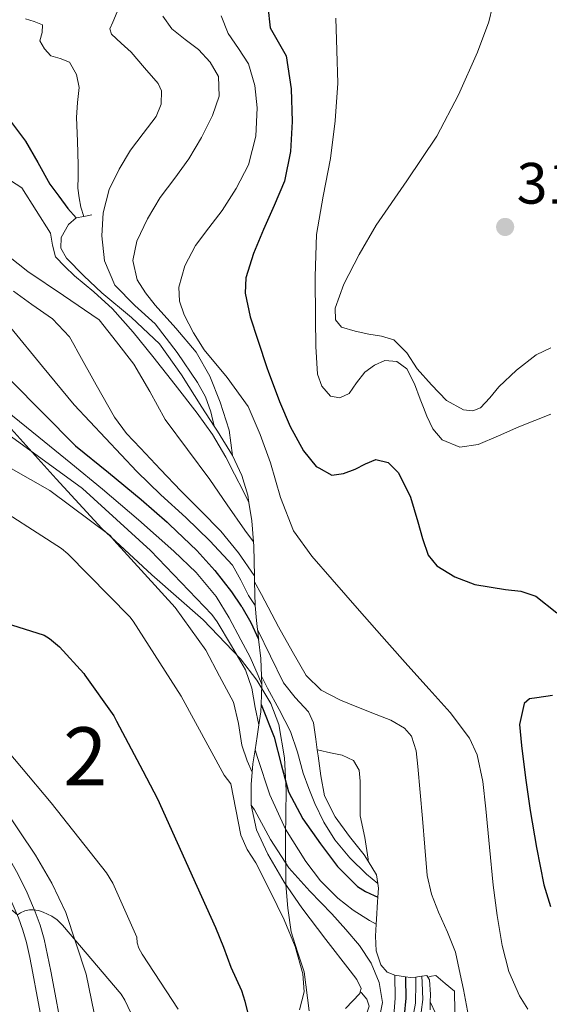
# Model space of a CAD drawing. Extents: x 580668 to 587589, y 692094 to 696803.
# Drawn here: x 584153 to 584244, y 694491 to 694660 of the extents above; entities that cross this region are included whole.
import ezdxf
from ezdxf.enums import TextEntityAlignment as Align

# ---------------------------------------------------------------- set-up
doc = ezdxf.new("R2010")
doc.units = 0
doc.header["$MEASUREMENT"] = 0
doc.linetypes.add('DGN Style 3', pattern=[108.812382, 77.72313, -31.089252])
doc.linetypes.add('DGN Style 7', pattern=[155.44626, 69.950817, -31.089252, 23.316939, -31.089252])
for name, color, linetype in [('Nivel 21', 7, 'Continuous'), ('Nivel 35', 7, 'Continuous'), ('Nivel 4', 7, 'Continuous'), ('Nivel 41', 7, 'Continuous'), ('Nivel 48', 7, 'Continuous'), ('Nivel 5', 7, 'Continuous'), ('Nivel 57', 7, 'Continuous'), ('Nivel 6', 7, 'Continuous'), ('Nivel 7', 7, 'Continuous')]:
    doc.layers.add(name, color=color, linetype=linetype)
doc.styles.add('Style-arial', font='arial.shx', dxfattribs={"bigfont": 'arialbig.shx'})
doc.styles.add('Style-arialn', font='arialn.shx', dxfattribs={"bigfont": 'arialnbig.shx'})

# ---------------------------------------------------------------- blocks, each defined once
blk = doc.blocks.new('5PATER_10')
at = {"layer": 'Nivel 7', "linetype": 'Continuous', "lineweight": 0}
h = blk.add_hatch(color=53, dxfattribs=at)
edge = h.paths.add_edge_path()
edge.add_ellipse((0, 0), major_axis=(-1.09, -1.12), ratio=0.999422, start_angle=0, end_angle=360)

msp = doc.modelspace()

# ---------------------------------------------------------------- linework, layer by layer
at = {"layer": 'Nivel 21', "color": 7, "linetype": 'DGN Style 3', "lineweight": 0}
msp.add_polyline3d([(584167.56, 694447.84, 417.52), (584165.52, 694455.78, 416.81), (584164.03, 694468.36, 414.76), (584160.96, 694481.91, 412.71), (584160.16, 694488.58, 411.89), (584159.41, 694492.56, 411.56), (584158.66, 694496.53, 411.24), (584158.11, 694499.29, 410.88), (584157.51, 694502.04, 410.47), (584156.82, 694504.4, 410.18), (584155.97, 694506.71, 409.89), (584154.62, 694509.95, 409.12), (584153.09, 694513.11, 408.36), (584150.63, 694517.55, 407.87), (584147.91, 694521.88, 407.39), (584143.45, 694528.26, 406.43), (584138.88, 694534.55, 405.48), (584134.24, 694540.82, 404.73), (584129.41, 694546.97, 403.94), (584123.64, 694553.3, 402.69), (584122.32, 694554.53, 402.43)], dxfattribs=at)
at = {"layer": 'Nivel 21', "color": 7, "linetype": 'Continuous', "lineweight": 0}
msp.add_polyline3d([(584164.39, 694447.8, 417.45), (584162.48, 694455.21, 416.81), (584160.99, 694467.84, 414.76), (584157.92, 694481.38, 412.71), (584157.1, 694488.21, 411.89), (584156.35, 694492.19, 411.56), (584155.6, 694496.15, 411.24), (584155.06, 694498.85, 410.88), (584154.49, 694501.44, 410.47), (584153.88, 694503.54, 410.18), (584153.11, 694505.65, 409.89), (584151.83, 694508.72, 409.12), (584150.4, 694511.68, 408.36), (584148.03, 694515.94, 407.87), (584145.42, 694520.09, 407.39), (584141.03, 694526.36, 406.43), (584136.5, 694532.61, 405.48), (584131.9, 694538.82, 404.73), (584127.2, 694544.81, 403.94), (584122.37, 694550.11, 402.86)], dxfattribs=at)
at = {"layer": 'Nivel 35', "color": 92, "linetype": 'DGN Style 3', "lineweight": 0}
for points in [[(584121.5, 694623.25, 377.04), (584122.37, 694622.43, 377.32), (584128.45, 694615.89, 379.75), (584137.59, 694605.64, 384.23), (584146.82, 694595.28, 388.39), (584151.88, 694589.66, 389.6), (584159.59, 694581.06, 389.86), (584167.43, 694572.56, 388.58), (584176.04, 694564.62, 386.25), (584184.83, 694556.89, 383.84), (584191.28, 694550.16, 382.26), (584194.1, 694546.48, 381.62), (584196.48, 694542.49, 381.15), (584197.85, 694538.88, 381.23), (584198.82, 694533.15, 382.44), (584199.11, 694527.57, 384.36), (584199.03, 694519.55, 388.43), (584199.04, 694511.38, 392.29), (584199.4, 694507.32, 393.43), (584200, 694503.25, 394.27), (584201.07, 694499.83, 394.8), (584202.24, 694496.41, 395.11), (584203.06, 694489.71, 395.02)], [(584166.83, 694485.87, 412.37), (584164.74, 694496.02, 410.47), (584161.27, 694506.57, 409.66), (584158.88, 694511.63, 409.43), (584156.03, 694516.44, 409.06), (584150.44, 694524.82, 408.17), (584144.83, 694533.14, 407.07), (584142.07, 694538.09, 406.31), (584140.57, 694540.44, 405.9), (584138.63, 694542.36, 405.48), (584135.36, 694544.73, 404.83), (584132.1, 694547.09, 404.19), (584122.29, 694556.98, 401.81)]]:
    msp.add_polyline3d(points, dxfattribs=at)
at = {"layer": 'Nivel 4', "color": 30, "linetype": 'Continuous', "lineweight": 30, "flags": 128}
for points, elevation in [([(584195.98, 694662.25), (584196.36, 694658.54), (584197.73, 694656.16), (584199.11, 694653.74), (584199.98, 694648.11), (584200.14, 694642.48), (584199.89, 694637.34), (584198.86, 694632.24), (584197.08, 694628.02), (584195.21, 694623.92), (584193.49, 694619.78), (584192.2, 694615.6), (584192.09, 694612.96), (584192.94, 694608.91), (584194.25, 694604.91), (584195.87, 694600.05)], 325), ([(584137.9, 694660.44), (584138.03, 694659.13), (584138.32, 694658.18), (584138.81, 694657.03), (584140.15, 694654.72), (584140.7, 694654), (584144.18, 694650.2), (584148.49, 694646.63), (584148.86, 694646.38), (584151.59, 694642.73), (584154.31, 694639.08), (584156.42, 694635.43), (584158.48, 694631.73), (584160.05, 694629.62), (584161.61, 694627.5), (584163.02, 694625.9)], 350), ([(584121.5, 694622.54), (584127, 694619.09), (584139.52, 694609.76), (584140.79, 694608.4), (584151.73, 694598.06), (584162.93, 694586.78), (584168.57, 694582.15), (584174.22, 694577.52), (584178.65, 694573.63)], 375), ([(584195.87, 694600.05), (584196.02, 694599.59), (584197.96, 694594.35), (584199.82, 694590.06), (584202.12, 694585.9), (584204.25, 694583.21), (584204.73, 694582.95)], 325), ([(584204.73, 694582.95), (584206.99, 694581.74), (584208.98, 694582.02), (584210.96, 694582.77), (584212.76, 694583.69), (584214.54, 694584.43), (584216.62, 694583.88), (584218.44, 694582.12), (584220.5, 694577.93), (584221.77, 694573.68), (584222.52, 694570.82), (584223.5, 694567.98), (584225, 694566.12), (584228.12, 694564.28), (584231.56, 694562.93), (584236.79, 694562.07), (584239.44, 694561.78), (584242, 694560.94), (584245.65, 694558.08)], 325), ([(584178.65, 694573.63), (584179.09, 694573.25), (584183.76, 694568.75), (584186.87, 694565.32), (584189.71, 694561.65), (584191.39, 694559.24)], 375), ([(584122.19, 694565.77), (584130.05, 694561.83), (584131.9, 694561.18), (584140.84, 694558.75), (584149.7, 694556.72), (584157.52, 694554.25), (584158.46, 694553.68), (584160.17, 694552.22), (584164.34, 694547.66), (584164.55, 694547.37)], 400), ([(584191.39, 694559.24), (584191.5, 694559.09), (584193.03, 694556.4), (584194.39, 694553.57)], 375), ([(584164.55, 694547.37), (584169.49, 694540.38), (584169.97, 694539.48), (584174.49, 694530.9)], 400), ([(584244.88, 694543.85), (584242.22, 694543.47), (584240.92, 694543.29), (584240.01, 694542.51), (584239.23, 694538.9), (584239.56, 694535.28), (584240.25, 694529.71), (584241.03, 694524.14), (584242.15, 694517.73), (584243.4, 694511.34), (584244.52, 694507.6)], 325), ([(584194.81, 694542.32), (584197.07, 694536.69), (584198.27, 694532.02), (584199.5, 694527.34), (584201.96, 694522.71), (584205, 694518.38), (584207.95, 694514.5), (584211.4, 694511.08), (584212.76, 694510.18), (584214.22, 694509.49), (584214.85, 694509.23)], 375), ([(584174.49, 694530.9), (584177, 694526.14), (584180.38, 694518.64), (584183.76, 694511.14), (584185.37, 694507.59), (584186.98, 694504.04), (584188.34, 694500.62), (584189.62, 694497.18), (584190.54, 694495.2), (584191.45, 694493.2), (584192.03, 694491.36), (584192.45, 694489.48)], 400), ([(584219.62, 694495.54), (584219.63, 694495.25), (584219.66, 694491.89), (584219.39, 694488.88), (584218.51, 694485.93), (584216.76, 694482.51), (584214.67, 694479.34), (584211.98, 694475.78), (584209.29, 694472.24), (584207.58, 694469.64), (584206.03, 694466.93), (584205.3, 694464.88), (584205.51, 694462.83), (584206.78, 694460.61), (584208.27, 694458.48), (584211.35, 694454.1), (584214.79, 694450.09), (584216.66, 694448.44)], 375)]:
    msp.add_lwpolyline(points, dxfattribs=dict(at, elevation=elevation))
at = {"layer": 'Nivel 5', "color": 30, "linetype": 'Continuous', "lineweight": 0, "flags": 128}
for points, elevation in [([(584235.21, 694664.94), (584233.95, 694659.6), (584232.01, 694654.38), (584228.76, 694647.03), (584225.03, 694639.98), (584219.88, 694632.3), (584214.6, 694624.69), (584211.68, 694619.65), (584209.03, 694614.51), (584207.56, 694610.39), (584207.57, 694608.42), (584208.65, 694607.15), (584210.97, 694606.43), (584213.32, 694605.93), (584215.49, 694605.57), (584217.61, 694604.97), (584219.85, 694602.72), (584221.64, 694599.98), (584224.11, 694597.22), (584226.7, 694594.54), (584229.6, 694592.93), (584231.2, 694592.77), (584232.52, 694593.26), (584234.1, 694595.03), (584235.66, 694596.91), (584238.69, 694599.76), (584242.06, 694602.41), (584244.59, 694603.6)], 315), ([(584170.39, 694661.97), (584169.31, 694659.54), (584168.82, 694658.41), (584169.11, 694657.49), (584170.79, 694655.95), (584172.47, 694654.41), (584174.78, 694651.71), (584177.1, 694649.01), (584177.71, 694647.73), (584177.64, 694645.44), (584176.78, 694643.31), (584174.57, 694640.43), (584172.36, 694637.55), (584170.42, 694634.27), (584168.72, 694630.77), (584167.67, 694626.81), (584167.44, 694622.83), (584167.9, 694618.54), (584169.68, 694614.38), (584173.11, 694610.88), (584176.59, 694607.73), (584180.39, 694602.81), (584183.88, 694597.61), (584185.24, 694595.19), (584186.19, 694592.62), (584186.73, 694590.15)], 340), ([(584154.31, 694660.08), (584155.82, 694659.65), (584157.26, 694659.05), (584157.17, 694657.74), (584156.81, 694656.3), (584157.59, 694654.95), (584158.67, 694653.74), (584160.31, 694653.27), (584161.87, 694652.65), (584163.1, 694650.55), (584163.53, 694648.3), (584163.28, 694645.74), (584163.08, 694643.18), (584163.25, 694639.12), (584163.4, 694635.05), (584163.35, 694633.04), (584163.34, 694631.02), (584163.53, 694629.38), (584163.85, 694627.76), (584164.36, 694626.16)], 345), ([(584177.95, 694660.57), (584179.47, 694658.41), (584181.77, 694656.53), (584184.07, 694654.83), (584186.06, 694652.66), (584187.47, 694650.22), (584187.59, 694646.85), (584186.44, 694643.5), (584184.56, 694639.71), (584182.41, 694636.08), (584179.96, 694632.75), (584177.48, 694629.42), (584175.27, 694625.77), (584173.45, 694621.93), (584172.75, 694618.58), (584173.51, 694615.28), (584174.96, 694613.03), (584176.59, 694610.93), (584180.16, 694606.95), (584183.63, 694602.86), (584186.02, 694598.74), (584187.79, 694594.28), (584189.32, 694589.43), (584189.9, 694585.07)], 335), ([(584187.93, 694660.62), (584189.13, 694657.58), (584190.93, 694655), (584192.65, 694652.4), (584193.73, 694648.63), (584194.12, 694644.84), (584193.93, 694639.94), (584192.65, 694635.05), (584190.54, 694630.95), (584188.11, 694627.18), (584185.84, 694624.21), (584183.56, 694621.17), (584181.71, 694617.67), (584180.68, 694614), (584180.78, 694611.62), (584181.58, 694609.26), (584183.21, 694606.16), (584185.03, 694603.25), (584189, 694598.49), (584192.59, 694593.52), (584194.63, 694588.73), (584196.43, 694583.85), (584198.17, 694577.91), (584200.4, 694572.14), (584203.52, 694567.82), (584207.05, 694563.82), (584211.71, 694558.43), (584216.4, 694553.07), (584220.04, 694549), (584223.69, 694544.94), (584227.3, 694540.94), (584230.6, 694536.56), (584231.95, 694533.68), (584232.93, 694529.09), (584233.42, 694524.4), (584234.05, 694517.83), (584234.7, 694511.28), (584235.38, 694506.08), (584236.24, 694500.91), (584237.36, 694496.45), (584239.24, 694492.27), (584240.64, 694489.96)], 330), ([(584207.63, 694660.21), (584207.82, 694654.64), (584208.01, 694649.07), (584207.52, 694642.6), (584206.73, 694636.14), (584205.45, 694629.62), (584204.36, 694623.08), (584204.13, 694615.82), (584204.17, 694608.56), (584204.24, 694603.82), (584204.49, 694599.08), (584205.23, 694597.03), (584206.73, 694595.31), (584208.34, 694594.99), (584209.93, 694595.76), (584211.23, 694597.57), (584212.62, 694599.41), (584214.31, 694600.63), (584216.07, 694601.39), (584218.11, 694601.24), (584219.85, 694599.98), (584221.17, 694597.41), (584222.16, 694594.8), (584222.73, 694593.32), (584223.31, 694591.85), (584224.33, 694589.69), (584225.93, 694587.76), (584228.99, 694586.5), (584232.14, 694586.99), (584235.62, 694588.49), (584239.11, 694590), (584241.86, 694591.11), (584244.62, 694592.17)], 320), ([(584121.16, 694651.46), (584122.91, 694647.63), (584128.21, 694640.71), (584134.17, 694634.32), (584144.12, 694625.06), (584154.72, 694616.72), (584160.86, 694612.56), (584167.01, 694608.4), (584169.97, 694604.61), (584172.94, 694600.81), (584175.68, 694596.08), (584178.31, 694591.28), (584182.16, 694586.13), (584186, 694580.97), (584188.98, 694576.6), (584192.01, 694572.27), (584193.49, 694570.26)], 360), ([(584150.77, 694632.96), (584153.68, 694631.05), (584156.14, 694627.17), (584158.6, 694623.28), (584158.99, 694621.23), (584159.5, 694619.25), (584161.07, 694617.55), (584162.76, 694615.98), (584166.09, 694613.2), (584169.29, 694610.28), (584172.82, 694606.26), (584176.2, 694602.09), (584180.05, 694597.26), (584183.82, 694592.36), (584186.45, 694588.69), (584188.75, 694584.81), (584190.25, 694581.87), (584191.76, 694578.93), (584192.72, 694577.04)], 355), ([(584121.44, 694628.2), (584121.98, 694627.86), (584126.88, 694624.8), (584131.25, 694621.97), (584135.57, 694619.06), (584139.62, 694616.24), (584143.63, 694613.37), (584147.95, 694610.44), (584151.8, 694607.02), (584157.24, 694600.41), (584162.69, 694593.8), (584168.07, 694588.06), (584173.45, 694582.32), (584177.61, 694578.32), (584181.9, 694574.45), (584186.01, 694570.46), (584189.9, 694566.25), (584191.32, 694563.69), (584192.65, 694561.07), (584193.8, 694559.34)], 370), ([(584121.58, 694616.25), (584132.79, 694608.03), (584144.5, 694598.02), (584156.63, 694588.25), (584162.1, 694583.78), (584167.56, 694579.31), (584173.73, 694574.06), (584179.79, 694568.69), (584183.67, 694565), (584187.08, 694560.88), (584189.32, 694557.23), (584191.31, 694553.45), (584192.94, 694550.43), (584194.31, 694547.31), (584194.93, 694545.73)], 380), ([(584152.25, 694613.35), (584155.4, 694611.01), (584158.99, 694608.55), (584161.89, 694605.5), (584162.62, 694604.16), (584163.35, 694602.81), (584166.48, 694597.24), (584169.61, 694591.66), (584171.68, 694588.88), (584174.09, 694586.35), (584177.54, 694582.69), (584181, 694579.05), (584184.47, 694575.58), (584187.92, 694572.08), (584190.92, 694568.39), (584193.61, 694564.46), (584193.66, 694564.38)], 365), ([(584121.7, 694606.51), (584124.33, 694604.92), (584125.41, 694604.15), (584138.67, 694595.98), (584151.95, 694588.28), (584164.14, 694579.4), (584175.81, 694568.79), (584186.34, 694557.78), (584187.25, 694556.52), (584189.7, 694552.39), (584192.14, 694548.27), (584193.22, 694545.14), (584193.8, 694541.8), (584194.44, 694538.83)], 385), ([(584121.79, 694598.81), (584131.22, 694593.05), (584145.18, 694586.65), (584158.5, 694579.1), (584168.89, 694571.36), (584169.53, 694570.55), (584180.03, 694558.99), (584185.29, 694551.64), (584187.69, 694547.17), (584190.09, 694542.7), (584190.94, 694539.08), (584191.5, 694535.34), (584192.41, 694532.67), (584193.29, 694530.68)], 390), ([(584201.42, 694489.9), (584202.19, 694492.96), (584202, 694496.04), (584200.66, 694500.75), (584198.79, 694505.32), (584196.39, 694510.25), (584193.93, 694515.12), (584192.44, 694517.42), (584191.31, 694519.85), (584190.46, 694524.26), (584189.61, 694528.67), (584188.49, 694530.21), (584181.05, 694543.77), (584172.81, 694556.64), (584172.24, 694557.39), (584161.6, 694568.21), (584160.54, 694569.14), (584147.1, 694577.7), (584133.58, 694584.27), (584129.09, 694586.25), (584121.91, 694588.37)], 395), ([(584193.69, 694563.37), (584194.86, 694561.2), (584197.83, 694555.69), (584200.14, 694551.48), (584202.57, 694547.31), (584205.16, 694544.79), (584208.46, 694543.08), (584211.53, 694541.82), (584214.6, 694540.59), (584217.08, 694539.63), (584219.47, 694538.28), (584220.64, 694536.91), (584221.48, 694534.38), (584221.77, 694531.69), (584222.16, 694527.21), (584222.54, 694522.73), (584222.95, 694517.84), (584223.37, 694512.94), (584224.12, 694509.76), (584225.29, 694506.67), (584226.86, 694503.24), (584228.24, 694499.76), (584228.63, 694497.87), (584229, 694495.98), (584229.6, 694493.39), (584231.3, 694484.18)], 335), ([(584194.88, 694547.19), (584195.92, 694545.13), (584197.92, 694541.44), (584199.88, 694537.71), (584201.06, 694534.16), (584202.06, 694530.54), (584203.01, 694527.9), (584204.04, 694525.29), (584205.58, 694522.09), (584207.5, 694519.08), (584210.05, 694515.97), (584212.94, 694513.2), (584214.85, 694511.59)], 370), ([(584122.5, 694539.88), (584122.71, 694539.72), (584127.29, 694537.14), (584129.44, 694536.34), (584129.62, 694536.47), (584134.19, 694539.92), (584137.76, 694542.14), (584139.36, 694542.29), (584141.18, 694542.23), (584142.5, 694541.99), (584142.7, 694541.94), (584144.65, 694541.2), (584145.63, 694540.55), (584147.23, 694539.09), (584147.82, 694538.23), (584148.48, 694537.57), (584158.75, 694525.43), (584168.26, 694513.41), (584169.34, 694511.61), (584173.44, 694502.35), (584173.54, 694501.39), (584173.8, 694500.49), (584174.36, 694499.42), (584180.54, 694489.99)], 405), ([(584193.79, 694534.51), (584194.22, 694533.2), (584196.3, 694526.83), (584198.99, 694520.93), (584202.51, 694515.37), (584205.04, 694512.01), (584208.01, 694509.04), (584210.64, 694506.97), (584213.45, 694505.2), (584214.58, 694504.58)], 380), ([(584204.47, 694534.54), (584204.75, 694534.48), (584206.73, 694534), (584208.75, 694533.6), (584210.7, 694532.72), (584211.67, 694531.07), (584211.85, 694529.13), (584211.82, 694526.15), (584211.85, 694523.18), (584212.65, 694519.48), (584213.2, 694515.76), (584213.19, 694515.43)], 340), ([(584122.59, 694532.16), (584124.38, 694531.08), (584126.59, 694529.33), (584138.38, 694519.37), (584142.19, 694515.24), (584152.98, 694506.18), (584153.46, 694506.51), (584154.24, 694506.89), (584155.04, 694507.03), (584155.64, 694507.07), (584156.58, 694506.92), (584157.38, 694506.67), (584158.83, 694505.98), (584159.75, 694505.31), (584160.7, 694504.41), (584170.77, 694492.59), (584171.38, 694491.55), (584177.92, 694477.72), (584179.32, 694466.82), (584177.08, 694451.27), (584177.14, 694447.96)], 410), ([(584193.1, 694525.04), (584193.68, 694524.21), (584196.43, 694519.14), (584199.56, 694514.28), (584203.19, 694510.24), (584206.99, 694506.35), (584209.38, 694503.66), (584211.72, 694500.91), (584213.7, 694497.89), (584215.11, 694494.57), (584215.66, 694491.15), (584214.99, 694487.73)], 385), ([(584217.81, 694495.82), (584217.87, 694491.89), (584217.61, 694488.89), (584216.78, 694485.93), (584215.47, 694482.81), (584213.64, 694479.98), (584209.49, 694475.8), (584205.2, 694471.73), (584203.07, 694469.19), (584201.48, 694466.41), (584201.39, 694464.02), (584202.25, 694461.61), (584203.26, 694459.58), (584204.43, 694457.65), (584206.08, 694455.25), (584207.88, 694452.97), (584212.07, 694448.39)], 380), ([(584221.41, 694495.51), (584221.39, 694494.48), (584221.32, 694490.99), (584220.67, 694487.28), (584219.27, 694483.69), (584216.64, 694479.32), (584213.9, 694474.99), (584212.3, 694471.26), (584211.27, 694467.44), (584211.28, 694465.35), (584211.92, 694463.28), (584213.62, 694459.97), (584215.88, 694457.13), (584222.37, 694451.08), (584225.19, 694448.55)], 370), ([(584222.41, 694495.63), (584222.48, 694494.54), (584222.6, 694491.63), (584222.05, 694487.3), (584220.68, 694483.05), (584219.1, 694479.16), (584217.48, 694475.25), (584216.6, 694472.46), (584216.07, 694469.68), (584216.43, 694466.12), (584217.8, 694462.57), (584219.84, 694458.81), (584222.35, 694455.53), (584228.64, 694449.03), (584229.09, 694448.6)], 365), ([(584252.06, 694448.88), (584250.66, 694450.09), (584238.87, 694463.78), (584230.37, 694477.03), (584228.2, 694482.49), (584228.07, 694493.06), (584226.46, 694494.42), (584224.84, 694495.79), (584224.07, 694495.63), (584223.47, 694495.49)], 340), ([(584196.05, 694471.08), (584197, 694472.01), (584200.59, 694475.5), (584203.9, 694477.79), (584207.24, 694480.11), (584209.27, 694482.58), (584211.02, 694485.36), (584212.52, 694487.92), (584213.39, 694490.48), (584213.01, 694491.73), (584212.04, 694492.78), (584211.86, 694492.97)], 390), ([(584239.08, 694448.72), (584227.79, 694469.66), (584225.92, 694475.04), (584225.85, 694480.74), (584225.53, 694485.02), (584224.84, 694489.2), (584223.89, 694491.27)], 345)]:
    msp.add_lwpolyline(points, dxfattribs=dict(at, elevation=elevation))
at = {"layer": 'Nivel 57', "color": 92, "linetype": 'DGN Style 3', "lineweight": 0}
for points in [[(584203.06, 694489.71, 395.02), (584202.24, 694496.41, 395.11), (584201.07, 694499.83, 394.8), (584200, 694503.25, 394.27), (584199.4, 694507.32, 393.43), (584199.04, 694511.38, 392.29), (584199.03, 694519.55, 388.43), (584199.11, 694527.57, 384.36), (584198.82, 694533.15, 382.44), (584197.85, 694538.88, 381.23), (584196.48, 694542.49, 381.15), (584194.1, 694546.48, 381.62), (584191.28, 694550.16, 382.26), (584184.83, 694556.89, 383.84), (584176.04, 694564.62, 386.25), (584167.43, 694572.56, 388.58), (584159.59, 694581.06, 389.86), (584151.88, 694589.66, 389.6)], [(584150.44, 694524.82, 408.17), (584156.03, 694516.44, 409.06), (584158.88, 694511.63, 409.43), (584161.27, 694506.57, 409.66), (584164.74, 694496.02, 410.47), (584166.83, 694485.87, 412.37)]]:
    msp.add_polyline3d(points, dxfattribs=at)
at = {"layer": 'Nivel 6', "color": 30, "linetype": 'DGN Style 7', "lineweight": 0}
for points in [[(584194.2, 694555.22, 367.54), (584194.01, 694556.74, 365.57), (584193.8, 694559.34, 363.18), (584193.69, 694563.37, 360.59), (584193.66, 694564.38, 359.93), (584193.55, 694569.52, 356.91), (584193.49, 694570.26, 356.47), (584193.21, 694573.89, 354.34), (584192.72, 694577.04, 352.56), (584192.52, 694578.28, 351.86), (584191.53, 694581.68, 350.44), (584189.9, 694585.07, 349.87), (584187.31, 694589.25, 349.82), (584186.73, 694590.15, 349.84), (584184.65, 694593.39, 349.94), (584181.15, 694598.93, 350.2), (584177.35, 694604.27, 350.51), (584172.56, 694608.83, 351.03), (584167.44, 694613.04, 351.6), (584164.35, 694615.97, 351.7), (584161.35, 694618.99, 351.6), (584160.4, 694620.74, 351.43), (584160.46, 694622.57, 350.83), (584161.73, 694624.8, 348.86), (584163.02, 694625.9, 346.22), (584164.36, 694626.16, 343.06), (584165.71, 694626.41, 339.89)], [(584209.33, 694490.12, 394.37), (584211.79, 694492.65, 393.78), (584211.86, 694492.97, 393.72), (584211.99, 694493.52, 393.72), (584211.24, 694495.08, 393.69), (584210.12, 694496.56, 393.65), (584205.92, 694501.95, 393.33), (584201.8, 694507.37, 393.01), (584198.79, 694511.83, 392.89), (584195.98, 694516.59, 392.82), (584194.04, 694520.81, 392.43), (584193.1, 694525.04, 391.66), (584193.11, 694528.59, 390.64), (584193.29, 694530.68, 389.7), (584193.42, 694532.14, 389.04), (584193.79, 694534.51, 387.55), (584194.15, 694536.83, 386.09), (584194.44, 694538.83, 384.48), (584194.76, 694541.04, 382.7), (584194.81, 694542.32, 381.54), (584194.93, 694545.73, 378.44), (584194.88, 694547.19, 377.01), (584194.76, 694550.25, 374), (584194.39, 694553.57, 369.69), (584194.28, 694554.58, 368.37), (584194.2, 694555.22, 367.54)], [(584223.85, 694489.88, 353.61), (584223.89, 694491.27, 353.76), (584223.93, 694492.52, 353.9), (584223.76, 694495.02, 354.86), (584223.47, 694495.49, 354.86), (584223.31, 694495.75, 355.8), (584222.41, 694495.63, 357.64), (584221.99, 694495.57, 357.64), (584221.41, 694495.51, 358.33), (584220.49, 694495.41, 359.41), (584219.62, 694495.54, 360.25), (584217.81, 694495.82, 362), (584216.48, 694496.35, 363.14), (584215.37, 694497.58, 364.02), (584214.58, 694500.02, 364.54), (584214.48, 694502.51, 364.46), (584214.58, 694504.58, 364.2), (584214.63, 694505.45, 364.09), (584214.79, 694508.4, 363.76), (584214.85, 694509.23, 363.71), (584214.96, 694510.75, 363.63), (584214.85, 694511.59, 363.63), (584214.67, 694513.07, 363.63), (584213.19, 694515.43, 363.83), (584212.52, 694516.5, 363.92), (584210, 694519.66, 364.21), (584207.52, 694523, 364.46), (584205.71, 694526.64, 364.66), (584205.1, 694530.06, 364.67), (584204.62, 694533.49, 364.59), (584204.47, 694534.54, 364.56), (584204.22, 694536.34, 364.5), (584203.79, 694539.18, 364.4), (584202.95, 694541.09, 364.23), (584200.68, 694543.53, 363.96), (584198.67, 694546.03, 364.34), (584196.43, 694550.62, 365.94), (584194.2, 694555.22, 367.54)]]:
    msp.add_polyline3d(points, dxfattribs=at)

# ---------------------------------------------------------------- block references
at = {"layer": 'Nivel 7', "color": 53, "linetype": 'Continuous', "lineweight": 0}
msp.add_blockref('5PATER_10', (584236.75, 694624.36, 311.54), dxfattribs=at)

# ---------------------------------------------------------------- texts
at = {"layer": 'Nivel 41', "color": 7, "linetype": 'Continuous', "lineweight": 0, "style": 'Style-arial'}
msp.add_text('311.54', height=7, dxfattribs=at).set_placement((584238.73, 694628.36, 311.54))
at = {"layer": 'Nivel 48', "color": 92, "linetype": 'Continuous', "lineweight": 0, "style": 'Style-arialn'}
msp.add_text('2', height=10, dxfattribs=at).set_placement((584164.59, 694533.41, 402.3), align=Align.MIDDLE_CENTER)

doc.saveas('drawing.dxf')
